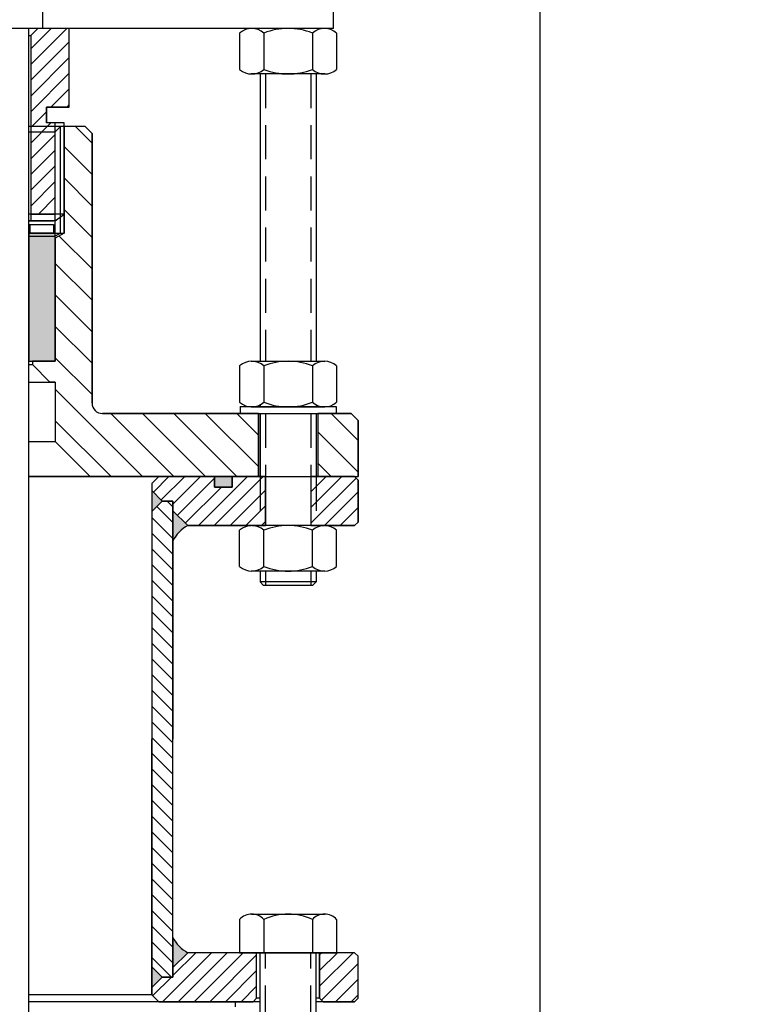
# Model space of a CAD drawing. Units: millimetres. Extents: x 0 to 426, y 0 to 297.
# Drawn here: x 319 to 346, y 109 to 146 of the extents above; entities that cross this region are included whole.
import ezdxf

# ---------------------------------------------------------------- set-up
doc = ezdxf.new("R2010")
doc.units = ezdxf.units.MM
doc.linetypes.add('HIDDEN', pattern=[1.905, 1.27, -0.635])
for name, color, linetype in [('DIM', 7, 'Continuous'), ('HIDDEN', 7, 'HIDDEN'), ('SLD-0', 179, 'Continuous'), ('SLD-0_0', 179, 'Continuous'), ('SNITT', 7, 'Continuous')]:
    doc.layers.add(name, color=color, linetype=linetype)
doc.styles.add('SLDTEXTSTYLE0', font='ISOCP')
doc.styles.add('SLDTEXTSTYLE1', font='ISOCP', dxfattribs={"width": 0.96})
doc.dimstyles.new('SLDDIMSTYLE0', dxfattribs={"dimtxt": 3.908342388721959, "dimasz": 3.5, "dimexe": 0, "dimexo": 0.0625, "dimgap": 0.9770855971804897, "dimtad": 1, "dimdec": 0, "dimrnd": 1e-09, "dimzin": 12, "dimdsep": 46, "dimtxsty": 'SLDTEXTSTYLE0', "dimblk1": 'NONE', "dimblk2": 'NONE', "dimsah": 1, "dimcen": 0.09, "dimadec": 0, "dimazin": 3, "dimtfac": 1, "dimtofl": 0, "dimtmove": 0, "dimatfit": 3, "dimldrblk": 'NONE', "dimfxl": 0, "dimfrac": 2, "dimtolj": 1, "dimtzin": 12, "dimarcsym": 0})

# ---------------------------------------------------------------- blocks, each defined once
blk = doc.blocks.new('SW_HATCH_33')
at = {"layer": 'SLD-0_0', "color": 7, "linetype": 'Continuous', "lineweight": 18}
for p, q in [((0, 0), (-0.7592850355100794, -0.7592850355100842)), ((0.5849652609925815, 0), (-0.7592850355100794, -1.34425029650267)), ((0.6737738403545801, -0.4961566816305942), (-0.7592850355100794, -1.929215557495249)), ((0.6737738403545385, -1.081121942623201), (-0.7592850355100794, -2.514180818487827)), ((0.6737738403545385, -1.666087203615795), (-0.7592850355100794, -3.099146079480406)), ((0.6737738403545107, -2.251052464608388), (-0.006430486578487549, -2.931256791541374)), ((0.673773840354483, -2.836017725601024), (0.5785347744140384, -2.931256791541446)), ((-0.1730336772018254, -3.097859982164704), (-0.7592850355100794, -3.684111340472969)), ((-0.007716583894271101, -3.517508149849748), (-0.7592850355100794, -4.269076601465564)), ((0.1526615218585964, -3.942095305089445), (-0.7592850355100794, -4.854041862458128)), ((0.1526615218585964, -4.527060566082052), (-0.7592850355100794, -5.439007123450735)), ((0.1526615218585686, -5.112025827074646), (-0.7592850355100794, -6.023972384443283)), ((0.152661521858527, -5.696991088067245), (-0.7592850355100794, -6.608937645435877)), ((0.152661521858527, -6.281956349059833), (-0.4709934129279308, -6.905611283846294)), ((0.1526615218584992, -6.86692161005243), (0.1139718480646645, -6.905611283846294))]:
    blk.add_line(p, q, dxfattribs=at)
blk = doc.blocks.new('SW_HATCH_38')
at = {"layer": 'SLD-0_0', "color": 7, "linetype": 'Continuous', "lineweight": 18}
for p, q in [((0, -0.5849652609926127), (-0.5991144790494507, 0.01414921805683797)), ((0, 0), (-0.218749427929571, 0.218749427929564)), ((0, -1.169930521985163), (-0.7816684777444127, -0.388262044240785)), ((0, -1.754895782977734), (-0.7816684777443988, -0.9732273052333873)), ((0, -2.339861043970336), (-0.7816684777443988, -1.558192566225958)), ((0, -2.924826304962908), (-0.7816684777443988, -2.14315782721853)), ((0, -3.509791565955493), (-0.7816684777443988, -2.728123088211114)), ((0, -4.094756826948063), (-0.7816684777444127, -3.313088349203686)), ((0, -4.679722087940634), (-0.7816684777443988, -3.898053610196285)), ((0, -5.26468734893322), (-0.7816684777443988, -4.483018871188841)), ((0, -5.849652609925791), (-0.7816684777444127, -5.067984132181413)), ((0, -6.434617870918362), (-0.7816684777443988, -5.652949393174012)), ((0, -7.019583131910947), (-0.7816684777443988, -6.237914654166584)), ((0, -7.604548392903549), (-0.7816684777443988, -6.822879915159155)), ((0, -8.189513653896123), (-0.7816684777444127, -7.407845176151711)), ((0, -8.774478914888705), (-0.7816684777443988, -7.992810437144313)), ((0, -9.359444175881276), (-0.7816684777444127, -8.577775698136898)), ((0, -9.944409436873862), (-0.7816684777444266, -9.162740959129424)), ((0, -10.52937469786643), (-0.7816684777444266, -9.747706220121998)), ((0, -11.11433995885902), (-0.7816684777444266, -10.33267148111457)), ((0, -11.69930521985157), (-0.7816684777444266, -10.91763674210717)), ((0, -12.28427048084417), (-0.7816684777444266, -11.50260200309976)), ((0, -12.86923574183674), (-0.7816684777444266, -12.08756726409232)), ((0, -13.45420100282933), (-0.7816684777444266, -12.6725325250849)), ((0, -14.0391662638219), (-0.7816684777444266, -13.25749778607748)), ((0, -14.62413152481447), (-0.7816684777444266, -13.84246304707005)), ((0, -15.20909678580706), (-0.7816684777444266, -14.42742830806264)), ((0, -15.79406204679963), (-0.7816684777444405, -15.01239356905521)), ((0, -16.37902730779222), (-0.7816684777444266, -15.59735883004778)), ((0, -16.96399256878479), (-0.7816684777444266, -16.18232409104038)), ((-0.04995925079563646, -17.49899857898174), (-0.7816684777444266, -16.76728935203295))]:
    blk.add_line(p, q, dxfattribs=at)
blk = doc.blocks.new('SW_HATCH_40')
at = {"layer": 'SLD-0_0', "color": 7, "linetype": 'Continuous', "lineweight": 18}
for p, q in [((0, 0), (0.5698464793631175, 0.5698464793631175)), ((0, -0.5849652609925815), (1.154811740355699, 0.5698464793631175)), ((0, -1.169930521985142), (1.684126498324556, 0.5141959763394037)), ((0.5010198600494953, -1.253875922928207), (1.758754074924859, 0.003858291947173714)), ((1.085814408596439, -1.254046635373828), (1.758754074924901, -0.5811069690453662))]:
    blk.add_line(p, q, dxfattribs=at)
blk = doc.blocks.new('SW_HATCH_41')
at = {"layer": 'SLD-0_0', "color": 7, "linetype": 'Continuous', "lineweight": 18}
for p, q in [((0, 0), (0.5798055165854021, 0.5798055165853953)), ((0.2924826304963185, -0.2924826304962491), (1.16477077757797, 0.579805516585409)), ((0.7266553099598422, -0.4432752120252965), (1.749736038570551, 0.5798055165854265)), ((0.8932725154116861, -0.8616232675660029), (2.276964457486139, 0.5220686745084426)), ((1.680738706811305, -1.244087598151544), (3.50463182154824, 0.5798055165853987)), ((2.265703967803831, -1.244087598151557), (4.08959708254078, 0.5798055165853848)), ((1.185755145907963, -1.154105898062294), (2.528832321683411, 0.1889712777131576)), ((2.850669228796385, -1.244087598151571), (4.165996612035109, 0.0712397850871592)), ((3.435634489788939, -1.244087598151585), (4.165996612035094, -0.5137254759054223)), ((4.020599750781548, -1.244087598151533), (4.165996612035067, -1.098690736898))]:
    blk.add_line(p, q, dxfattribs=at)
blk = doc.blocks.new('SW_HATCH_47')
at = {"layer": 'SLD-0_0', "color": 7, "linetype": 'Continuous', "lineweight": 18}
for p, q in [((0, 0), (-1.0079676547632, 1.007967654763218)), ((1.387778780781446e-14, -1.169930521985135), (-1.498197915676708, 0.3282673936915656)), ((-1.002823265500302, -1.337037778469965), (-1.498197915676708, -0.8416631282935696))]:
    blk.add_line(p, q, dxfattribs=at)
blk = doc.blocks.new('SW_HATCH_46')
at = {"layer": 'SLD-0_0', "color": 7, "linetype": 'Continuous', "lineweight": 18}
for p, q in [((0, 0), (0.6197056105226584, -0.6197056105226559)), ((-0.4225190264696282, -0.7474114955154931), (0.6197056105226584, -1.78963613250779)), ((-0.4225190264696282, -1.917342017500621), (0.6197056105226584, -2.959566654492919)), ((-0.4225190264696282, -3.087272539485777), (0.6197056105226584, -4.129497176478071)), ((-0.6026586532836692, -4.0770634346569), (0.6197056105226584, -5.299427698463227)), ((-0.7482142255300778, -5.101438384395619), (0.6197056105226584, -6.469358220448355)), ((-0.7482142255300778, -6.271368906380749), (0.6197056105226584, -7.639288742433489)), ((-0.7482142255300778, -7.441299428365909), (0.6197056105226584, -8.809219264418651)), ((-0.7482142255300778, -8.611229950351056), (0.6197056105226584, -9.979149786403795)), ((-0.7482142255300778, -9.781160472336186), (2.498433264540356, -13.02780796240663)), ((-0.7482142255300778, -10.95109099432134), (1.328502742555207, -13.02780796240663)), ((1.323358353292309, -10.68280252917345), (3.668363786525491, -13.02780796240663)), ((2.493288875277458, -10.68280252917345), (4.838294308510626, -13.02780796240663)), ((3.663219397262621, -10.68280252917345), (6.008224830495805, -13.02780796240663)), ((4.833149919247756, -10.68280252917345), (6.807914392665745, -12.65756700259144)), ((6.003080441232878, -10.68280252917345), (6.807914392665745, -11.48763648060632))]:
    blk.add_line(p, q, dxfattribs=at)
blk = doc.blocks.new('SW_HATCH_51')
at = {"layer": 'SLD-0_0', "color": 7, "linetype": 'Continuous', "lineweight": 18}
for p, q in [((1.496911818361008, 0.9119465573684469), (-0.3269812963758861, -0.9119465573684399)), ((0.9119465573684399, 0.9119465573684329), (0.05765600589194286, 0.0576560058919498)), ((2.081877079353603, 0.9119465573684676), (0.2579839646166954, -0.9119465573684399)), ((2.666842340346171, 0.9119465573684746), (0.8429492256092491, -0.9119465573684399)), ((3.171302108907093, 0.8314410649368289), (1.427914486601817, -0.9119465573684399)), ((0, 0), (-0.687701434986393, -0.687701434986393)), ((3.171302108907093, 0.2464758039442821), (2.01287974759437, -0.9119465573684399)), ((3.171302108907093, -0.3384894570482924), (2.597845008586952, -0.9119465573684399))]:
    blk.add_line(p, q, dxfattribs=at)
blk = doc.blocks.new('SW_HATCH_50')
at = {"layer": 'SLD-0_0', "color": 7, "linetype": 'Continuous', "lineweight": 18}
for p, q in [((0, 0), (-0.07536110316878897, -0.07536110316878203)), ((0.5849652609925676, 0), (-0.07536110316878897, -0.6603263641613357)), ((1.169930521985107, 0), (-0.07536110316880285, -1.245291625153903)), ((1.357697772695871, -0.3971980102818254), (-0.007040177651976287, -1.761935960629679)), ((1.357697772695871, -0.9821632712743861), (0.5159679292333352, -1.823893114736914)), ((1.357697772695871, -1.567128532266954), (1.100933190225903, -1.823893114736914))]:
    blk.add_line(p, q, dxfattribs=at)
blk = doc.blocks.new('_D')
at = {"layer": 'DIM'}
for p, q in [((317.268120436354, 165.0268795693777), (317.268120436354, 173.2767083073952)), ((338.3731693354526, 97.09132049584836), (338.3731693354526, 173.2767083073952)), ((317.268120436354, 172.2767083073952), (309.7520773811195, 172.2767083073952)), ((338.3731693354526, 172.2767083073952), (317.268120436354, 172.2767083073952)), ((338.3731693354526, 172.2767083073952), (345.8892123906871, 172.2767083073952))]:
    blk.add_line(p, q, dxfattribs=at)
for points in [[(317.268120436354, 172.2767083073952), (313.3597780476321, 172.877991751814), (313.3597780476321, 171.6754248629765)], [(338.3731693354526, 172.2767083073952), (342.2815117241745, 171.6754248629765), (342.2815117241745, 172.877991751814)]]:
    blk.add_solid(points, dxfattribs=at)
at = {"layer": 'DIM', "insert": (323.4904758705813, 176.7657799365574), "char_height": 3.908342388721959, "attachment_point": 1, "style": 'SLDTEXTSTYLE1'}
blk.add_mtext('230', dxfattribs=at)
blk = doc.blocks.new('_None')

msp = doc.modelspace()

# ---------------------------------------------------------------- hatches: boundary and pattern name
at = {"linetype": 'Continuous'}
for points in [[(319.352569710339, 137.5724654950942), (319.352569710339, 132.8173155888158), (320.3296553075195, 132.8173155888158), (320.3296553075195, 134.1200963850565), (320.3296553075195, 137.5724654950942)], [(326.2573079304145, 128.5181389612218), (326.2573079304145, 128.1273047223495), (326.9086983285348, 128.1273047223496), (326.9086983285348, 128.5181389612218)], [(324.3124845137115, 127.6061924038533), (323.9253303051437, 127.9933466124209), (323.9253303051437, 127.2190381952855)], [(324.3124845137115, 109.888444396942), (323.9253303051437, 110.2755986055098), (323.9253303051437, 109.5012901883743)]]:
    msp.add_hatch(color=7, dxfattribs=at).paths.add_polyline_path(points, flags=0)
h = msp.add_hatch(color=7, dxfattribs=at)
edge = h.paths.add_edge_path(flags=0)
edge.add_arc((325.8746654609553, 125.5461390048733), 1.304146041551761, 118.31521386017499, 153.5533742632572, ccw=False)
edge.add_line((325.2560803189256, 126.6942458464848), (324.7069987828882, 127.2433273825222))
edge.add_line((324.7069987828882, 127.2433273825222), (324.7069987828882, 126.1269586211286))
h = msp.add_hatch(color=7, dxfattribs=at)
edge = h.paths.add_edge_path(flags=0)
edge.add_arc((325.8746654609552, 111.9484977959218), 1.304146041551678, 206.4466257367403, 241.6847861398196, ccw=False)
edge.add_line((324.7069987828882, 111.3676781796666), (324.7069987828882, 110.251309418273))
edge.add_line((324.7069987828882, 110.251309418273), (325.2560803189255, 110.8003909543103))

# ---------------------------------------------------------------- linework, layer by layer
at = {"layer": 'DIM'}
for p, q in [((320.3296553075197, 138.0284387737785), (320.3296553075198, 141.6762250032522)), ((320.65535050658, 137.5724654950944), (320.65535050658, 141.5459469236284)), ((320.65535050658, 137.5724654950944), (320.3296553075195, 137.385187644574))]:
    msp.add_line(p, q, dxfattribs=at)
at = {"layer": 'HIDDEN'}
for p, q in [((328.1463400849635, 143.5001181179893), (328.1463400849634, 132.8069467276374)), ((329.8399551200765, 143.5001181179893), (329.8399551200763, 132.8069467276374)), ((328.1463400849635, 130.8631443944549), (328.1463400849635, 128.5181389612217)), ((329.8399551200763, 130.8631443944549), (329.8399551200763, 128.5181389612217)), ((327.9509229655273, 128.5181389612218), (327.9509229655273, 126.6942458464848)), ((330.0353722395124, 128.5181389612217), (330.0353722395124, 126.6942458464848)), ((328.1463400849634, 125.0006308113719), (328.1463400849634, 124.4690962465057)), ((329.8399551200763, 125.0006308113719), (329.8399551200763, 124.4690962465057)), ((328.1463400849634, 108.3120796334909), (328.1463400849634, 110.8003909543105)), ((329.8399551200762, 108.3120796334909), (329.8399551200762, 110.8003909543105))]:
    msp.add_line(p, q, dxfattribs=at)
at = {"layer": 'SLD-0'}
for p, q in [((319.8531082994489, 148.4506851437037), (319.8531082994489, 145.1937331531021)), ((330.6867626376327, 145.1937331531021), (330.6867626376327, 148.4506851437037)), ((330.6867626376327, 145.1937331531021), (303.8494782350753, 145.1937331531021)), ((320.8507676260158, 145.193733153102), (319.352569710339, 145.193733153102)), ((319.352569710339, 143.1796471057473), (319.352569710339, 145.193733153102)), ((319.4177087501511, 144.9331769938539), (319.6782649093992, 145.193733153102)), ((320.8507676260157, 142.2624763615605), (320.8507676260158, 145.193733153102)), ((330.3634304608433, 145.1937331531021), (327.6228647441965, 145.1937331531021)), ((319.352569710339, 144.9331769938539), (319.4177087501511, 144.9331769938539)), ((319.352569710339, 96.28227816486351), (319.352569710339, 144.7382988910362)), ((319.4177087501511, 144.9331769938539), (319.4177087501511, 138.0284387737785)), ((327.1879615783491, 145.0224506616551), (327.1879615783492, 143.6714006094362)), ((328.0905545904347, 145.0224506616551), (328.0905545904347, 143.6714006094362)), ((329.8957406146058, 145.0224506616551), (329.8957406146058, 143.6714006094362)), ((330.7983336266913, 145.0224506616551), (330.7983336266913, 143.6714006094361)), ((330.3634304608433, 143.5001181179893), (327.6228647441965, 143.5001181179893)), ((327.9509229655273, 143.5001181179893), (327.9509229655273, 132.8069467276374)), ((330.0353722395124, 143.5001181179893), (330.0353722395124, 132.8069467276374)), ((320.0039601084594, 142.2624763615606), (320.0039601084594, 141.6762250032522)), ((320.8507676260157, 142.2624763615605), (320.0039601084594, 142.2624763615606)), ((321.4370189843241, 141.5459469236284), (319.352569710339, 141.5459469236284)), ((320.65535050658, 141.6762250032522), (320.0039601084594, 141.6762250032522)), ((320.3296553075195, 141.3505298041922), (320.5250724269556, 141.5459469236283)), ((320.5250724269556, 137.5724654950943), (320.5250724269556, 141.5459469236283)), ((320.6553505065799, 138.2881218692557), (320.65535050658, 141.6762250032522)), ((321.4370189843241, 141.5459469236284), (321.6975751435722, 141.2853907643803)), ((319.352569710339, 141.3505298041922), (320.3296553075195, 141.3505298041922)), ((320.3296553075195, 134.1200963850565), (320.3296553075195, 141.3505298041922)), ((320.3296553075195, 134.1200963850565), (320.3296553075195, 141.2853907643801)), ((321.6975751435722, 141.2853907643803), (321.6975751435722, 131.2539786333271)), ((320.6553505065799, 138.2881218692557), (319.352569710339, 138.2881218692557)), ((320.3296553075197, 138.0284387737785), (320.6553505065799, 138.2881218692557)), ((320.3296553075197, 138.0284387737785), (319.352569710339, 138.0284387737785)), ((319.352569710339, 138.0284387737785), (320.2645162677075, 138.0284387737785)), ((319.352569710339, 137.8981606941544), (320.2645162677075, 137.8981606941544)), ((319.385139230245, 137.8981606941545), (319.385139230245, 137.5724654950942)), ((320.2645162677075, 137.8981606941544), (320.2645162677075, 137.5724654950942)), ((320.3296553075195, 137.5724654950942), (319.352569710339, 137.5724654950942)), ((319.352569710339, 137.5724654950942), (319.352569710339, 132.8173155888158)), ((319.352569710339, 137.5724654950942), (320.65535050658, 137.5724654950944)), ((319.352569710339, 137.5724654950942), (320.5250724269556, 137.5724654950943)), ((319.352569710339, 137.4600987847822), (320.3296553075195, 137.4600987847822)), ((320.3296553075195, 134.1200963850565), (320.3296553075195, 137.5724654950942)), ((320.5250724269556, 137.5724654950943), (320.3296553075195, 137.4600987847822)), ((320.3296553075195, 132.8173155888158), (320.3296553075195, 134.1200963850565)), ((320.3296553075195, 134.1200963850565), (320.3296553075195, 132.8173155888158)), ((320.3296553075195, 134.1200963850565), (320.3296553075195, 132.8173155888158)), ((319.352569710339, 132.8173155888158), (320.3296553075195, 132.8173155888158)), ((319.352569710339, 132.8173155888158), (320.3296553075195, 132.8173155888158)), ((319.352569710339, 132.8173155888158), (320.3296553075195, 132.8173155888158)), ((319.352569710339, 132.6870375091919), (319.482847789963, 132.6870375091919)), ((319.482847789963, 132.8173155888159), (319.482847789963, 132.6870375091919)), ((320.1342381880834, 132.0356471110715), (319.482847789963, 132.6870375091919)), ((327.6228647441964, 132.8069467276374), (330.3634304608432, 132.8069467276374)), ((327.1879615783484, 132.6356642361905), (327.1879615783484, 131.2846141839715)), ((328.090554590434, 132.6356642361904), (328.090554590434, 131.2846141839715)), ((329.895740614605, 132.6356642361905), (329.895740614605, 131.2846141839715)), ((330.7983336266907, 132.6356642361905), (330.7983336266905, 131.2846141839715)), ((319.352569710339, 132.0356471110715), (320.1342381880834, 132.0356471110715)), ((320.3296553075195, 132.0356471110715), (320.1342381880834, 132.0356471110715)), ((320.3296553075195, 132.0356471110715), (320.3296553075195, 129.8209197574624)), ((327.9509229655273, 131.1888131623659), (327.9509229655273, 131.1133316925245)), ((330.0353722395124, 131.1888131623656), (330.0353722395124, 131.1133316925245)), ((322.0884093824444, 130.8631443944549), (331.338153035753, 130.8631443944549)), ((327.2083379116701, 131.123700553703), (327.2083379116701, 130.8631443944549)), ((327.2083379116701, 131.123700553703), (330.7779572933695, 131.123700553703)), ((327.2083379116701, 130.8631443944549), (330.7779572933695, 130.8631443944549)), ((327.6228647441964, 131.1133316925245), (330.3634304608432, 131.1133316925245)), ((327.6228647441966, 130.8631443944549), (330.3634304608435, 130.8631443944549)), ((327.8857839257153, 130.8631443944549), (327.8857839257153, 128.5181389612218)), ((327.9509229655273, 130.8631443944548), (327.9509229655273, 128.5181389612218)), ((330.0353722395124, 130.8631443944548), (330.0353722395124, 128.5181389612217)), ((330.1005112793245, 130.8631443944549), (330.1005112793245, 128.5181389612218)), ((330.7779572933695, 131.123700553703), (330.7779572933695, 130.8631443944549)), ((331.338153035753, 130.8631443944549), (331.5987091950011, 130.6025882352068)), ((331.5987091950011, 130.6025882352068), (331.5987091950011, 128.5181389612218)), ((319.352569710339, 129.8209197574624), (320.3296553075195, 129.8209197574624)), ((320.3296553075195, 129.8209197574624), (321.6324361037601, 128.5181389612218)), ((319.352569710339, 128.5181389612217), (326.2573079304145, 128.5181389612218)), ((319.352569710339, 128.5181389612217), (327.9509229655273, 128.5181389612218)), ((327.6903668062793, 128.5181389612217), (319.352569710339, 128.5181389612217)), ((321.6324361037601, 128.5181389612218), (319.352569710339, 128.5181389612217)), ((321.6324361037601, 128.5181389612218), (331.5987091950011, 128.5181389612218)), ((323.9253303051437, 128.2575828019736), (324.185886464392, 128.5181389612217)), ((323.9253303051437, 128.2575828019736), (323.9253303051437, 118.7473184003976)), ((326.9086983285348, 128.5181389612218), (326.2573079304145, 128.5181389612218)), ((326.2573079304145, 128.5181389612218), (326.2573079304145, 128.1273047223495)), ((326.2573079304145, 128.5181389612218), (326.2573079304145, 128.1273047223495)), ((326.2573079304145, 128.5181389612218), (326.2573079304145, 128.1273047223495)), ((326.9086983285348, 128.1273047223496), (326.9086983285348, 128.5181389612218)), ((326.9086983285348, 128.5181389612218), (327.9509229655273, 128.5181389612218)), ((326.9086983285348, 128.5181389612218), (326.9086983285348, 128.1273047223496)), ((326.9086983285348, 128.5181389612218), (326.9086983285348, 128.1273047223496)), ((328.1463400849635, 128.5181389612217), (327.6903668062793, 128.5181389612217)), ((328.1463400849635, 128.5181389612217), (328.1463400849634, 126.6942458464848)), ((329.8399551200763, 128.5181389612217), (329.8399551200763, 126.6942458464848)), ((330.2959283987607, 128.5181389612217), (330.0353722395124, 128.5181389612217)), ((331.4684311153772, 128.5181389612217), (330.2959283987607, 128.5181389612217)), ((331.4684311153772, 128.5181389612217), (331.5987091950011, 128.3878608815976)), ((331.5987091950011, 128.3878608815976), (331.5987091950013, 126.8245239261089)), ((324.3124845137115, 127.6061924038533), (323.9253303051437, 127.9933466124209)), ((323.9253303051437, 127.9933466124209), (323.9253303051437, 127.2190381952855)), ((323.9253303051437, 127.9933466124209), (324.3124845137115, 127.6061924038533)), ((326.2573079304145, 128.1273047223495), (326.9086983285348, 128.1273047223496)), ((326.2573079304145, 128.1273047223495), (326.9086983285348, 128.1273047223496)), ((326.9086983285348, 128.1273047223496), (326.2573079304145, 128.1273047223495)), ((323.9253303051437, 127.2190381952855), (324.3124845137115, 127.6061924038533)), ((324.3124845137115, 127.6061924038533), (323.9253303051437, 127.2190381952855)), ((324.7069987828882, 127.6061924038533), (324.3124845137115, 127.6061924038533)), ((324.7069987828882, 127.6061924038533), (324.7069987828882, 118.7473184003976)), ((325.2560803189256, 126.6942458464848), (324.7069987828882, 127.2433273825222)), ((324.7069987828882, 127.2433273825222), (324.7069987828882, 126.1269586211286)), ((324.7069987828882, 127.2433273825222), (325.2560803189256, 126.6942458464848)), ((331.4684311153771, 126.6942458464847), (331.5987091950013, 126.8245239261089)), ((331.4684311153771, 126.6942458464847), (325.2560803189256, 126.6942458464848)), ((327.1879615783487, 125.1719133028189), (327.1879615783488, 126.5229633550378)), ((330.3634304608403, 126.6942458464848), (327.622864744197, 126.6942458464847)), ((328.0905545904344, 125.1719133028189), (328.0905545904344, 126.5229633550378)), ((329.8957406146054, 125.1719133028189), (329.8957406146054, 126.5229633550378)), ((330.7983336266909, 125.1719133028189), (330.7983336266909, 126.5229633550379)), ((330.3634304608429, 125.0006308113719), (327.6228647441961, 125.0006308113719)), ((327.9509229655273, 125.0006308113719), (327.9509229655273, 124.5993743261298)), ((330.0353722395124, 125.0006308113719), (330.0353722395124, 124.5993743261298)), ((328.0812010451514, 124.4690962465057), (327.9509229655273, 124.5993743261298)), ((330.0353722395124, 124.5993743261298), (327.9509229655273, 124.5993743261298)), ((329.9050941598883, 124.4690962465057), (330.0353722395124, 124.5993743261298)), ((329.9050941598883, 124.4690962465057), (328.0812010451514, 124.4690962465057)), ((323.9253303051437, 109.2370539988216), (323.9253303051437, 118.7473184003976)), ((324.7069987828882, 109.8884443969419), (324.7069987828882, 118.7473184003976)), ((327.6279991389338, 112.2334498301751), (330.3582960661058, 112.2334498301751)), ((327.1879615783487, 112.038032710739), (327.1879615783487, 110.8003909543104)), ((328.0905545904342, 112.038032710739), (328.0905545904342, 110.8003909543104)), ((329.8957406146054, 112.038032710739), (329.8957406146052, 110.8003909543104)), ((330.7983336266908, 112.038032710739), (330.7983336266909, 110.8003909543104)), ((324.7069987828882, 111.3676781796666), (324.7069987828882, 110.251309418273)), ((324.7069987828882, 110.251309418273), (325.2560803189255, 110.8003909543103)), ((324.7069987828882, 110.251309418273), (325.2560803189255, 110.8003909543103)), ((331.4684311153771, 110.8003909543104), (325.2560803189255, 110.8003909543103)), ((327.1879615783487, 110.8003909543104), (330.7983336266909, 110.8003909543104)), ((327.8206448859033, 109.1067759191976), (327.8206448859033, 110.8003909543104)), ((327.9509229655272, 108.3120796334909), (327.9509229655272, 110.8003909543105)), ((330.0353722395122, 108.3120796334909), (330.0353722395123, 110.8003909543105)), ((330.1656503191365, 109.1067759191976), (330.1656503191365, 110.8003909543104)), ((331.4684311153771, 110.8003909543104), (331.5987091950012, 110.6701128746864)), ((331.5987091950012, 109.1067759191976), (331.5987091950012, 110.6701128746864)), ((324.3124845137115, 109.888444396942), (323.9253303051437, 110.2755986055098)), ((323.9253303051437, 110.2755986055098), (323.9253303051437, 109.5012901883743)), ((324.3124845137115, 109.888444396942), (323.9253303051437, 110.2755986055098)), ((323.9253303051437, 109.5012901883743), (324.3124845137115, 109.888444396942)), ((323.9253303051437, 109.5012901883743), (324.3124845137115, 109.888444396942)), ((324.7069987828882, 109.8884443969419), (324.3124845137115, 109.888444396942)), ((323.9253303051437, 109.2370539988216), (319.352569710339, 109.2370539988216)), ((323.9253303051437, 109.2370539988216), (324.185886464392, 108.9764978395735)), ((323.547523874234, 108.9764978395735), (319.352569710339, 108.9764978395735)), ((327.6903668062792, 108.9764978395735), (323.547523874234, 108.9764978395735)), ((327.0389764081588, 108.7810807201374), (327.0389764081588, 108.9764978395735)), ((327.8206448859033, 109.1067759191976), (327.6903668062792, 108.9764978395735)), ((327.9509229655272, 108.9764978395735), (327.6903668062792, 108.9764978395735)), ((327.9509229655272, 109.1067759191976), (327.8206448859033, 109.1067759191976)), ((330.1656503191365, 109.1067759191976), (330.0353722395122, 109.1067759191976)), ((330.2959283987607, 108.9764978395735), (330.0353722395123, 108.9764978395734)), ((330.1656503191365, 109.1067759191976), (330.2959283987607, 108.9764978395735)), ((331.4684311153771, 108.9764978395735), (330.2959283987607, 108.9764978395735)), ((331.4684311153771, 108.9764978395735), (331.5987091950012, 109.1067759191976))]:
    msp.add_line(p, q, dxfattribs=at)
for centre, radius, start, end in [((327.6392580843919, 144.5143365473141), 0.6795943566268134, 48.38917593655435, 131.6108240634457), ((328.9931476025203, 142.7299324744338), 2.463800678668279, 68.50982136374151, 111.4901786362597), ((330.3470371206486, 144.5143365473141), 0.6795943566268134, 48.38917593655792, 131.6108240634457), ((327.6392580843919, 144.1795147237773), 0.6795943566268134, 228.3891759365623, 311.6108240634464), ((328.9931476025203, 145.9639187966574), 2.463800678668147, 248.5098213637399, 291.4901786362605), ((330.3470371206486, 144.1795147237773), 0.6795943566268607, 228.3891759365551, 311.6108240634365), ((327.6392580843912, 132.1275501218493), 0.6795943566268395, 48.38917593655593, 131.6108240634373), ((328.9931476025195, 130.3431460489691), 2.463800678668311, 68.50982136374199, 111.4901786362585), ((330.3470371206478, 132.1275501218493), 0.6795943566269149, 48.38917593655553, 131.6108240634409), ((322.0884093824444, 131.2539786333271), 0.3908342388721735, 180, 269.9999999999924), ((327.6392580843912, 131.7927282983125), 0.6795943566268347, 228.3891759365603, 311.6108240634449), ((328.9931476025195, 133.5771323711927), 2.463800678668179, 248.5098213637416, 291.49017863626), ((330.3470371206478, 131.7927282983125), 0.6795943566268347, 228.3891759365567, 311.6108240634377), ((325.8746654609553, 125.5461390048733), 1.304146041551759, 118.3152138601759, 153.553374263258), ((325.8746654609553, 125.5461390048733), 1.304146041551759, 118.3152138601759, 153.553374263258), ((327.6392580843915, 126.0148492406988), 0.6795943566253259, 48.38917593644295, 131.6108240635499), ((328.9931476025199, 124.2304451678165), 2.463800678668218, 68.50982136374114, 111.4901786362589), ((330.3470371206482, 126.0148492406964), 0.6795943566270944, 48.38917593658179, 131.610824063425), ((327.6392580843915, 125.6800274171599), 0.6795943566267816, 228.3891759365528, 311.6108240634488), ((328.9931476025199, 127.4644314900401), 2.463800678668192, 248.5098213637417, 291.4901786362599), ((330.3470371206482, 125.6800274171599), 0.6795943566268193, 228.3891759365492, 311.6108240634417), ((327.6392580843914, 111.6149532936898), 0.6185990054123376, 43.15164257584853, 136.8483574241443), ((328.9931476025197, 110.051291996472), 2.18215783370313, 65.56730232054365, 114.4326976794536), ((330.3470371206481, 111.6149532936898), 0.6185990054122962, 43.15164257585574, 136.8483574241479), ((325.8746654609552, 111.9484977959218), 1.304146041551686, 206.4466257367411, 241.6847861398203), ((325.8746654609552, 111.9484977959218), 1.304146041551686, 206.4466257367411, 241.6847861398203)]:
    msp.add_arc(centre, radius, start, end, dxfattribs=at)
at = {"layer": 'SLD-0_0'}
for p, q in [((320.3296553075195, 137.5724654950942), (319.352569710339, 137.5724654950942)), ((319.352569710339, 137.5724654950942), (319.352569710339, 132.8173155888158)), ((320.3296553075195, 134.1200963850565), (320.3296553075195, 137.5724654950942)), ((320.3296553075195, 132.8173155888158), (320.3296553075195, 134.1200963850565)), ((319.352569710339, 132.8173155888158), (320.3296553075195, 132.8173155888158)), ((326.9086983285348, 128.5181389612218), (326.2573079304145, 128.5181389612218)), ((326.2573079304145, 128.5181389612218), (326.2573079304145, 128.1273047223495)), ((326.9086983285348, 128.1273047223496), (326.9086983285348, 128.5181389612218)), ((323.9253303051437, 127.9933466124209), (323.9253303051437, 127.2190381952855)), ((324.3124845137115, 127.6061924038533), (323.9253303051437, 127.9933466124209)), ((326.2573079304145, 128.1273047223495), (326.9086983285348, 128.1273047223496)), ((323.9253303051437, 127.2190381952855), (324.3124845137115, 127.6061924038533)), ((325.2560803189256, 126.6942458464848), (324.7069987828882, 127.2433273825222)), ((324.7069987828882, 127.2433273825222), (324.7069987828882, 126.1269586211286)), ((324.7069987828882, 111.3676781796666), (324.7069987828882, 110.251309418273)), ((324.7069987828882, 110.251309418273), (325.2560803189255, 110.8003909543103)), ((323.9253303051437, 110.2755986055098), (323.9253303051437, 109.5012901883743)), ((324.3124845137115, 109.888444396942), (323.9253303051437, 110.2755986055098)), ((323.9253303051437, 109.5012901883743), (324.3124845137115, 109.888444396942))]:
    msp.add_line(p, q, dxfattribs=at)
for centre, radius, start, end in [((325.8746654609553, 125.5461390048733), 1.304146041551759, 118.3152138601759, 153.553374263258), ((325.8746654609552, 111.9484977959218), 1.304146041551686, 206.4466257367411, 241.6847861398203)]:
    msp.add_arc(centre, radius, start, end, dxfattribs=at)
at = {"layer": 'SNITT'}
for p, q in [((319.6782649093992, 145.193733153102), (319.4177087501511, 144.9331769938539)), ((320.8507676260158, 145.193733153102), (319.6782649093992, 145.193733153102)), ((320.8507676260157, 142.2624763615605), (320.8507676260158, 145.193733153102)), ((319.4177087501511, 144.9331769938539), (319.4177087501511, 138.2881218692557)), ((320.0039601084594, 141.6762250032522), (320.0039601084594, 142.2624763615606)), ((320.0039601084594, 142.2624763615606), (320.8507676260157, 142.2624763615605)), ((320.3296553075198, 141.6762250032522), (320.0039601084594, 141.6762250032522)), ((320.3296553075197, 138.2881218692557), (320.3296553075198, 141.6762250032522)), ((321.4370189843241, 141.5459469236284), (320.65535050658, 141.5459469236284)), ((320.65535050658, 141.5459469236284), (320.65535050658, 137.5724654950944)), ((321.6975751435722, 141.2853907643803), (321.4370189843241, 141.5459469236284)), ((321.6975751435722, 131.2539786333271), (321.6975751435722, 141.2853907643803)), ((319.4177087501511, 138.2881218692557), (320.3296553075197, 138.2881218692557)), ((320.65535050658, 137.5724654950944), (320.3296553075195, 137.385187644574)), ((320.3296553075195, 137.385187644574), (320.3296553075195, 134.1200963850565)), ((320.3296553075195, 134.1200963850565), (320.3296553075195, 132.8173155888158)), ((320.3296553075195, 132.8173155888158), (319.482847789963, 132.8173155888159)), ((319.482847789963, 132.8173155888159), (319.482847789963, 132.6870375091919)), ((319.482847789963, 132.6870375091919), (320.1342381880834, 132.0356471110715)), ((320.1342381880834, 132.0356471110715), (320.3296553075195, 132.0356471110715)), ((320.3296553075195, 132.0356471110715), (320.3296553075195, 129.8209197574624)), ((327.8857839257153, 130.8631443944549), (322.0884093824444, 130.8631443944549)), ((327.8857839257153, 128.5181389612218), (327.8857839257153, 130.8631443944549)), ((331.338153035753, 130.8631443944549), (330.1005112793245, 130.8631443944549)), ((330.1005112793245, 130.8631443944549), (330.1005112793245, 128.5181389612218)), ((331.5987091950011, 130.6025882352068), (331.338153035753, 130.8631443944549)), ((331.5987091950011, 128.5181389612218), (331.5987091950011, 130.6025882352068)), ((320.3296553075195, 129.8209197574624), (321.6324361037601, 128.5181389612218)), ((321.6324361037601, 128.5181389612218), (327.8857839257153, 128.5181389612218)), ((324.185886464392, 128.5181389612217), (323.9253303051437, 128.2575828019736)), ((323.9253303051437, 128.2575828019736), (323.9253303051437, 127.9933466124209)), ((326.2573079304145, 128.5181389612218), (324.185886464392, 128.5181389612217)), ((326.2573079304145, 128.1273047223495), (326.2573079304145, 128.5181389612218)), ((327.6903668062793, 128.5181389612217), (326.9086983285348, 128.5181389612218)), ((326.9086983285348, 128.5181389612218), (326.9086983285348, 128.1273047223496)), ((328.1463400849635, 128.5181389612217), (327.6903668062793, 128.5181389612217)), ((328.1463400849634, 126.6942458464848), (328.1463400849635, 128.5181389612217)), ((331.4684311153772, 128.5181389612217), (329.8399551200763, 128.5181389612217)), ((329.8399551200763, 128.5181389612217), (329.8399551200763, 126.6942458464848)), ((330.1005112793245, 128.5181389612218), (331.5987091950011, 128.5181389612218)), ((331.5987091950011, 128.3878608815976), (331.4684311153772, 128.5181389612217)), ((331.5987091950013, 126.8245239261089), (331.5987091950011, 128.3878608815976)), ((323.9253303051437, 127.9933466124209), (324.3124845137115, 127.6061924038533)), ((326.9086983285348, 128.1273047223496), (326.2573079304145, 128.1273047223495)), ((324.3124845137115, 127.6061924038533), (323.9253303051437, 127.2190381952855)), ((324.7069987828882, 127.6061924038533), (324.3124845137115, 127.6061924038533)), ((324.3124845137115, 127.6061924038533), (324.7069987828882, 127.6061924038533)), ((324.7069987828882, 118.7473184003976), (324.7069987828882, 127.6061924038533)), ((324.7069987828882, 127.6061924038533), (324.7069987828882, 127.2433273825222)), ((323.9253303051437, 127.2190381952855), (323.9253303051437, 118.7473184003976)), ((324.7069987828882, 127.2433273825222), (325.2560803189256, 126.6942458464848)), ((331.4684311153771, 126.6942458464847), (331.5987091950013, 126.8245239261089)), ((325.2560803189256, 126.6942458464848), (327.622864744197, 126.6942458464847)), ((327.6556514245837, 126.6942458464848), (328.1463400849634, 126.6942458464848)), ((329.8399551200763, 126.6942458464848), (330.330643780456, 126.6942458464848)), ((330.3634304608403, 126.6942458464848), (331.4684311153771, 126.6942458464847)), ((323.9253303051437, 118.7473184003976), (323.9253303051437, 110.2755986055098)), ((324.7069987828882, 109.8884443969419), (324.7069987828882, 118.7473184003976)), ((325.2560803189255, 110.8003909543103), (324.7069987828882, 110.251309418273)), ((327.1879615783487, 110.8003909543104), (325.2560803189255, 110.8003909543103)), ((327.8206448859033, 110.8003909543104), (327.1879615783487, 110.8003909543104)), ((327.8206448859033, 109.1067759191976), (327.8206448859033, 110.8003909543104)), ((331.4684311153771, 110.8003909543104), (330.1656503191365, 110.8003909543104)), ((330.1656503191365, 110.8003909543104), (330.1656503191365, 109.1067759191976)), ((331.5987091950012, 110.6701128746864), (331.4684311153771, 110.8003909543104)), ((331.5987091950012, 109.1067759191976), (331.5987091950012, 110.6701128746864)), ((323.9253303051437, 110.2755986055098), (324.3124845137115, 109.888444396942)), ((324.7069987828882, 110.251309418273), (324.7069987828882, 109.8884443969419)), ((324.3124845137115, 109.888444396942), (323.9253303051437, 109.5012901883743)), ((324.3124845137115, 109.888444396942), (324.7069987828882, 109.8884443969419)), ((324.7069987828882, 109.8884443969419), (324.3124845137115, 109.888444396942)), ((323.9253303051437, 109.5012901883743), (323.9253303051437, 109.2370539988216)), ((323.9253303051437, 109.2370539988216), (324.185886464392, 108.9764978395735)), ((324.185886464392, 108.9764978395735), (327.6903668062792, 108.9764978395735)), ((327.6903668062792, 108.9764978395735), (327.8206448859033, 109.1067759191976)), ((330.1656503191365, 109.1067759191976), (330.2959283987607, 108.9764978395735)), ((330.2959283987607, 108.9764978395735), (331.4684311153771, 108.9764978395735)), ((331.4684311153771, 108.9764978395735), (331.5987091950012, 109.1067759191976))]:
    msp.add_line(p, q, dxfattribs=at)
for centre, radius, start, end in [((322.0884093824444, 131.2539786333271), 0.3908342388721735, 180, 269.9999999999924), ((327.6392580843915, 126.0148492406988), 0.6795943566247648, 88.61776321335122, 91.38223678685493), ((330.3470371206482, 126.0148492406964), 0.6795943566271223, 88.61776321335124, 91.38223678664878)]:
    msp.add_arc(centre, radius, start, end, dxfattribs=at)

# ---------------------------------------------------------------- block references
at = {"color": 7, "linetype": 'Continuous'}
for name, p in [('SW_HATCH_33', (320.1769937856612, 145.193733153102)), ('SW_HATCH_46', (321.0778695330496, 141.5459469236284)), ('SW_HATCH_47', (331.5987091950011, 129.8551767396917)), ('SW_HATCH_41', (323.9803434729284, 127.9383334446363)), ('SW_HATCH_40', (329.8399551200763, 127.9482924818586)), ('SW_HATCH_38', (324.7069987828882, 127.3874429759237)), ('SW_HATCH_51', (324.6493427769963, 109.8884443969419)), ('SW_HATCH_50', (330.2410114223053, 110.8003909543104))]:
    msp.add_blockref(name, p, dxfattribs=at)

# ---------------------------------------------------------------- dimensions: what is measured, and where the dimension line sits
at = {"layer": 'DIM'}
dim = msp.add_linear_dim(base=(338.3731693354526, 172.2767083073952), p1=(317.268120436354, 164.0268795693777), p2=(338.3731693354526, 96.09132049584836), dimstyle='SLDDIMSTYLE0', dxfattribs=at)
dim.commit()
dim.dimension.update_dxf_attribs({"geometry": '_D', "text_midpoint": (327.7489404267686, 172.2767083073952), "dimtype": 160})

doc.saveas('drawing.dxf')
